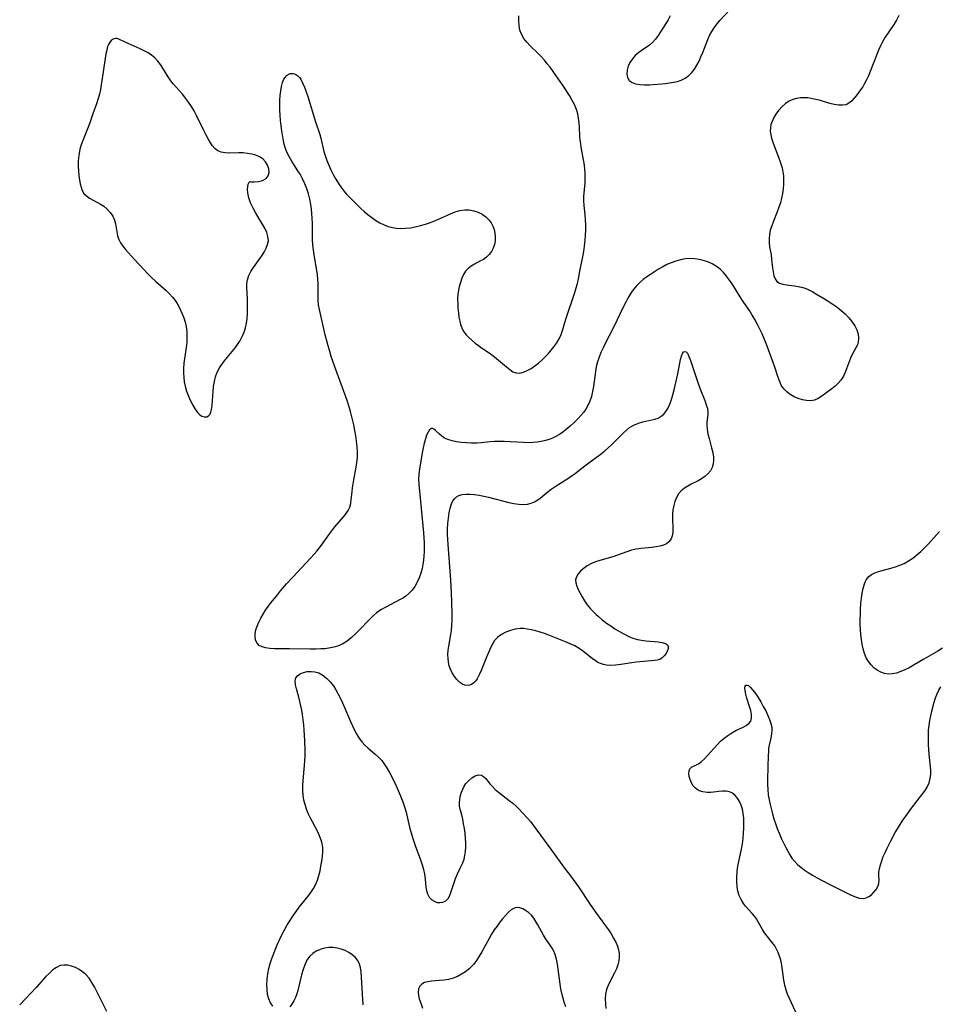
# Model space of a CAD drawing. Extents: x 1581100 to 1589302, y 2863029 to 2871231.
# Drawn here: x 1581780 to 1582103, y 2865314 to 2865660 of the extents above; entities that cross this region are included whole.
import ezdxf

# ---------------------------------------------------------------- set-up
doc = ezdxf.new("R2010")
doc.units = 0

msp = doc.modelspace()

# ---------------------------------------------------------------- linework, layer by layer
at = {"layer": 'WIL_058_Contours', "color": 0}
for points in [[(1582089.08, 2865661.19, 160), (1582088.23, 2865659.61, 160), (1582087.3, 2865658.07, 160), (1582084.34, 2865653.54, 160), (1582083.4, 2865651.99, 160), (1582082.64, 2865650.54, 160), (1582081.95, 2865649.06, 160), (1582081.31, 2865647.54, 160), (1582079, 2865641.5, 160), (1582078.41, 2865640.05, 160), (1582077.77, 2865638.65, 160), (1582077.07, 2865637.31, 160), (1582076.39, 2865636.2, 160), (1582075.67, 2865635.14, 160), (1582074.12, 2865633.03, 160), (1582073.31, 2865632.02, 160), (1582072.46, 2865631.12, 160), (1582071.55, 2865630.39, 160), (1582070.56, 2865629.89, 160), (1582069.29, 2865629.66, 160), (1582067.89, 2865629.71, 160), (1582066.4, 2865629.97, 160), (1582064.84, 2865630.36, 160), (1582061.59, 2865631.31, 160), (1582059.92, 2865631.76, 160), (1582058.24, 2865632.11, 160), (1582057.13, 2865632.27, 160), (1582056.02, 2865632.34, 160), (1582054.6, 2865632.29, 160), (1582053.22, 2865632.08, 160), (1582051.89, 2865631.71, 160), (1582050.64, 2865631.17, 160), (1582049.26, 2865630.27, 160), (1582048.01, 2865629.16, 160), (1582046.89, 2865627.9, 160), (1582045.91, 2865626.54, 160), (1582045.07, 2865625.1, 160), (1582044.57, 2865624, 160), (1582044.2, 2865622.88, 160), (1582043.99, 2865621.73, 160), (1582043.97, 2865620.53, 160), (1582044.11, 2865619.32, 160), (1582044.39, 2865618.09, 160), (1582044.92, 2865616.42, 160), (1582046.9, 2865611.45, 160), (1582047.48, 2865609.85, 160), (1582047.83, 2865608.79, 160), (1582048.12, 2865607.71, 160), (1582048.4, 2865606.31, 160), (1582048.57, 2865604.89, 160), (1582048.64, 2865603.45, 160), (1582048.62, 2865602.01, 160), (1582048.49, 2865600.36, 160), (1582048.25, 2865598.72, 160), (1582047.92, 2865597.09, 160), (1582047.51, 2865595.47, 160), (1582047.01, 2865593.89, 160), (1582046.38, 2865592.24, 160), (1582045.05, 2865589.01, 160), (1582044.45, 2865587.4, 160), (1582043.97, 2865585.8, 160), (1582043.69, 2865584.34, 160), (1582043.55, 2865582.88, 160), (1582043.57, 2865581.44, 160), (1582043.73, 2865580.02, 160), (1582044.23, 2865577.19, 160), (1582044.43, 2865575.64, 160), (1582044.73, 2865572.58, 160), (1582044.92, 2865571.15, 160), (1582045.2, 2865569.84, 160), (1582045.63, 2865568.7, 160), (1582046.3, 2865567.8, 160), (1582047.21, 2865567.21, 160), (1582048.34, 2865566.83, 160), (1582049.64, 2865566.58, 160), (1582052.51, 2865566.22, 160), (1582053.73, 2865566.03, 160), (1582054.95, 2865565.78, 160), (1582056.16, 2865565.42, 160), (1582057.51, 2865564.86, 160), (1582058.85, 2865564.17, 160), (1582060.17, 2865563.4, 160), (1582062.96, 2865561.7, 160), (1582065.88, 2865559.85, 160), (1582067.29, 2865558.86, 160), (1582068.79, 2865557.67, 160), (1582070.19, 2865556.41, 160), (1582071.48, 2865555.09, 160), (1582072.63, 2865553.7, 160), (1582073.59, 2865552.26, 160), (1582074.3, 2865550.81, 160), (1582074.76, 2865549.35, 160), (1582074.96, 2865547.91, 160), (1582074.86, 2865546.55, 160), (1582074.52, 2865545.5, 160), (1582074.01, 2865544.49, 160), (1582072.83, 2865542.39, 160), (1582072.17, 2865540.93, 160), (1582070.35, 2865536.14, 160), (1582069.63, 2865534.59, 160), (1582068.74, 2865533.17, 160), (1582067.79, 2865532.07, 160), (1582066.72, 2865531.08, 160), (1582065.58, 2865530.16, 160), (1582062.01, 2865527.51, 160), (1582060.77, 2865526.69, 160), (1582059.46, 2865526.12, 160), (1582058.12, 2865525.9, 160), (1582056.69, 2865525.96, 160), (1582055.23, 2865526.24, 160), (1582053.76, 2865526.7, 160), (1582052.32, 2865527.32, 160), (1582050.97, 2865528.1, 160), (1582049.73, 2865529.03, 160), (1582048.67, 2865530.14, 160), (1582047.82, 2865531.45, 160), (1582047.14, 2865532.92, 160), (1582046.57, 2865534.49, 160), (1582045.55, 2865537.74, 160), (1582045, 2865539.35, 160), (1582042.49, 2865545.97, 160), (1582041.06, 2865549.39, 160), (1582040.29, 2865551.08, 160), (1582039.47, 2865552.74, 160), (1582038.57, 2865554.41, 160), (1582037.61, 2865556.02, 160), (1582036.61, 2865557.57, 160), (1582034.62, 2865560.4, 160), (1582033.92, 2865561.49, 160), (1582031.5, 2865565.49, 160), (1582030.59, 2865566.92, 160), (1582029.64, 2865568.32, 160), (1582028.64, 2865569.67, 160), (1582027.56, 2865570.93, 160), (1582026.38, 2865572.07, 160), (1582025.03, 2865573.09, 160), (1582023.57, 2865573.95, 160), (1582022.03, 2865574.67, 160), (1582020.42, 2865575.22, 160), (1582018.97, 2865575.58, 160), (1582017.48, 2865575.79, 160), (1582015.98, 2865575.87, 160), (1582014.23, 2865575.75, 160), (1582012.49, 2865575.45, 160), (1582010.77, 2865574.98, 160), (1582009.22, 2865574.4, 160), (1582007.7, 2865573.71, 160), (1582006.2, 2865572.94, 160), (1582004.73, 2865572.11, 160), (1582003.29, 2865571.22, 160), (1582001.88, 2865570.3, 160), (1582000.6, 2865569.41, 160), (1581999.37, 2865568.47, 160), (1581998.2, 2865567.48, 160), (1581997.11, 2865566.42, 160), (1581996.26, 2865565.44, 160), (1581995.47, 2865564.4, 160), (1581994.75, 2865563.31, 160), (1581993.97, 2865561.97, 160), (1581993.24, 2865560.59, 160), (1581992.36, 2865558.84, 160), (1581988.91, 2865551.69, 160), (1581985.91, 2865545.84, 160), (1581985.24, 2865544.48, 160), (1581984.51, 2865542.86, 160), (1581983.86, 2865541.22, 160), (1581983.3, 2865539.57, 160), (1581982.88, 2865537.89, 160), (1581982.6, 2865536.17, 160), (1581982.18, 2865532.67, 160), (1581981.91, 2865530.91, 160), (1581981.58, 2865529.17, 160), (1581981.17, 2865527.47, 160), (1581980.63, 2865525.82, 160), (1581979.94, 2865524.24, 160), (1581979.21, 2865523, 160), (1581978.37, 2865521.82, 160), (1581977.44, 2865520.7, 160), (1581976.43, 2865519.61, 160), (1581975.1, 2865518.31, 160), (1581973.7, 2865517.05, 160), (1581972.28, 2865515.85, 160), (1581971.11, 2865514.92, 160), (1581969.91, 2865514.07, 160), (1581968.66, 2865513.32, 160), (1581967.54, 2865512.8, 160), (1581966.39, 2865512.36, 160), (1581965, 2865511.93, 160), (1581963.58, 2865511.58, 160), (1581962.13, 2865511.34, 160), (1581960.56, 2865511.21, 160), (1581958.96, 2865511.18, 160), (1581957.36, 2865511.22, 160), (1581950.59, 2865511.63, 160), (1581948.88, 2865511.67, 160), (1581947.19, 2865511.62, 160), (1581945.62, 2865511.49, 160), (1581942.51, 2865511.15, 160), (1581940.96, 2865511.02, 160), (1581939.11, 2865511, 160), (1581937.27, 2865511.09, 160), (1581935.46, 2865511.28, 160), (1581933.81, 2865511.54, 160), (1581932.24, 2865511.89, 160), (1581930.78, 2865512.34, 160), (1581929.64, 2865512.84, 160), (1581928.66, 2865513.43, 160), (1581927.81, 2865514.14, 160), (1581926.47, 2865515.52, 160), (1581925.87, 2865516, 160), (1581925.42, 2865516.19, 160), (1581924.98, 2865516.18, 160), (1581924.35, 2865515.73, 160), (1581923.81, 2865514.91, 160), (1581923.33, 2865513.81, 160), (1581922.88, 2865512.5, 160), (1581922.47, 2865511.05, 160), (1581922.06, 2865509.36, 160), (1581921.73, 2865507.61, 160), (1581920.84, 2865501.87, 160), (1581920.61, 2865500.11, 160), (1581920.49, 2865498.35, 160), (1581920.55, 2865496.66, 160), (1581922.25, 2865479.54, 160), (1581922.39, 2865477.8, 160), (1581922.48, 2865476.07, 160), (1581922.51, 2865474.35, 160), (1581922.47, 2865472.92, 160), (1581922.38, 2865471.49, 160), (1581922.24, 2865469.97, 160), (1581922.04, 2865468.47, 160), (1581921.76, 2865466.99, 160), (1581921.3, 2865465.32, 160), (1581920.71, 2865463.7, 160), (1581919.99, 2865462.16, 160), (1581919.14, 2865460.71, 160), (1581918.22, 2865459.46, 160), (1581917.19, 2865458.34, 160), (1581916.04, 2865457.35, 160), (1581915.17, 2865456.76, 160), (1581914.26, 2865456.22, 160), (1581908.73, 2865453.33, 160), (1581907.43, 2865452.57, 160), (1581906.56, 2865452, 160), (1581905.73, 2865451.39, 160), (1581904.72, 2865450.52, 160), (1581903.42, 2865449.27, 160), (1581899.56, 2865445.23, 160), (1581898.24, 2865443.91, 160), (1581896.88, 2865442.66, 160), (1581895.44, 2865441.52, 160), (1581893.92, 2865440.57, 160), (1581892.35, 2865439.87, 160), (1581890.7, 2865439.36, 160), (1581888.97, 2865439.01, 160), (1581887.61, 2865438.85, 160), (1581886.22, 2865438.76, 160), (1581884.41, 2865438.7, 160), (1581882.57, 2865438.7, 160), (1581875.17, 2865438.81, 160), (1581869.87, 2865438.78, 160), (1581868.24, 2865438.87, 160), (1581866.74, 2865439.1, 160), (1581865.58, 2865439.47, 160), (1581864.59, 2865440.02, 160), (1581863.82, 2865440.75, 160), (1581863.28, 2865441.84, 160), (1581863.09, 2865443.11, 160), (1581863.17, 2865444.24, 160), (1581863.42, 2865445.43, 160), (1581863.86, 2865446.77, 160), (1581864.43, 2865448.15, 160), (1581865.11, 2865449.54, 160), (1581865.9, 2865450.93, 160), (1581866.79, 2865452.34, 160), (1581867.75, 2865453.73, 160), (1581868.77, 2865455.1, 160), (1581870.92, 2865457.81, 160), (1581872.03, 2865459.14, 160), (1581874.17, 2865461.6, 160), (1581876.36, 2865464, 160), (1581882.6, 2865470.6, 160), (1581883.89, 2865472.04, 160), (1581884.77, 2865473.08, 160), (1581885.61, 2865474.13, 160), (1581886.41, 2865475.2, 160), (1581888.94, 2865478.88, 160), (1581890.01, 2865480.3, 160), (1581891.12, 2865481.67, 160), (1581894.27, 2865485.32, 160), (1581895.11, 2865486.37, 160), (1581895.82, 2865487.44, 160), (1581896.35, 2865488.54, 160), (1581896.69, 2865489.83, 160), (1581896.86, 2865491.2, 160), (1581897.13, 2865493.98, 160), (1581897.32, 2865495.35, 160), (1581897.81, 2865498.21, 160), (1581898.61, 2865502.55, 160), (1581898.86, 2865504.27, 160), (1581899.01, 2865506.01, 160), (1581899.03, 2865507.9, 160), (1581898.92, 2865509.8, 160), (1581898.72, 2865511.7, 160), (1581898.45, 2865513.61, 160), (1581898.12, 2865515.52, 160), (1581897.74, 2865517.43, 160), (1581897.32, 2865519.33, 160), (1581896.63, 2865522.1, 160), (1581896.02, 2865524.18, 160), (1581895.42, 2865526.01, 160), (1581891.07, 2865537.81, 160), (1581889.85, 2865541.41, 160), (1581889.29, 2865543.22, 160), (1581888.51, 2865546.01, 160), (1581887.72, 2865549.12, 160), (1581885.67, 2865557.91, 160), (1581885.39, 2865559.57, 160), (1581885.28, 2865561.03, 160), (1581885.26, 2865562.51, 160), (1581885.3, 2865565.52, 160), (1581885.26, 2865567.04, 160), (1581885.15, 2865568.57, 160), (1581885, 2865570.11, 160), (1581884.79, 2865571.65, 160), (1581883.85, 2865577.2, 160), (1581883.61, 2865578.94, 160), (1581883.43, 2865580.69, 160), (1581883.3, 2865582.45, 160), (1581883.24, 2865584.35, 160), (1581883.21, 2865588.18, 160), (1581883.16, 2865590.09, 160), (1581883.07, 2865591.67, 160), (1581882.91, 2865593.24, 160), (1581882.68, 2865594.8, 160), (1581882.31, 2865596.68, 160), (1581881.82, 2865598.53, 160), (1581881.24, 2865600.35, 160), (1581880.56, 2865602.13, 160), (1581879.77, 2865603.85, 160), (1581878.88, 2865605.47, 160), (1581877.93, 2865607.04, 160), (1581875.97, 2865610.11, 160), (1581875.07, 2865611.65, 160), (1581874.27, 2865613.21, 160), (1581873.65, 2865614.81, 160), (1581873.33, 2865615.98, 160), (1581873.08, 2865617.17, 160), (1581872.48, 2865620.68, 160), (1581872.22, 2865622.5, 160), (1581872.01, 2865624.35, 160), (1581871.86, 2865626.21, 160), (1581871.79, 2865627.97, 160), (1581871.78, 2865629.73, 160), (1581871.83, 2865631.46, 160), (1581871.94, 2865633.14, 160), (1581872.12, 2865634.77, 160), (1581872.38, 2865636.29, 160), (1581872.74, 2865637.68, 160), (1581873.22, 2865638.88, 160), (1581873.51, 2865639.37, 160), (1581874.36, 2865640.26, 160), (1581875.37, 2865640.79, 160), (1581876.45, 2865640.89, 160), (1581876.95, 2865640.77, 160), (1581877.46, 2865640.54, 160), (1581878.1, 2865640.07, 160), (1581878.69, 2865639.44, 160), (1581879.13, 2865638.79, 160), (1581879.81, 2865637.51, 160), (1581880.44, 2865636.05, 160), (1581881.03, 2865634.45, 160), (1581881.6, 2865632.76, 160), (1581884.33, 2865623.86, 160), (1581885.78, 2865619.39, 160), (1581886.15, 2865618.11, 160), (1581887.25, 2865613.49, 160), (1581887.67, 2865612.01, 160), (1581888.26, 2865610.31, 160), (1581888.95, 2865608.63, 160), (1581889.73, 2865606.98, 160), (1581890.57, 2865605.36, 160), (1581891.47, 2865603.77, 160), (1581892.43, 2865602.22, 160), (1581893.45, 2865600.72, 160), (1581894.54, 2865599.29, 160), (1581895.25, 2865598.44, 160), (1581896.38, 2865597.24, 160), (1581898.81, 2865594.84, 160), (1581900.09, 2865593.6, 160), (1581901.4, 2865592.39, 160), (1581902.72, 2865591.27, 160), (1581904.08, 2865590.22, 160), (1581905.48, 2865589.25, 160), (1581906.94, 2865588.39, 160), (1581908.45, 2865587.67, 160), (1581909.86, 2865587.16, 160), (1581911.31, 2865586.79, 160), (1581912.79, 2865586.55, 160), (1581914.3, 2865586.44, 160), (1581915.96, 2865586.49, 160), (1581917.63, 2865586.68, 160), (1581919.3, 2865586.98, 160), (1581921.12, 2865587.42, 160), (1581922.93, 2865587.94, 160), (1581924.71, 2865588.55, 160), (1581926.47, 2865589.23, 160), (1581931.65, 2865591.55, 160), (1581933.34, 2865592.22, 160), (1581935.02, 2865592.72, 160), (1581936.69, 2865592.99, 160), (1581938.3, 2865592.94, 160), (1581939.89, 2865592.63, 160), (1581941.42, 2865592.11, 160), (1581942.86, 2865591.39, 160), (1581944.16, 2865590.48, 160), (1581945.29, 2865589.39, 160), (1581946.01, 2865588.38, 160), (1581946.58, 2865587.28, 160), (1581947.01, 2865586.11, 160), (1581947.31, 2865584.78, 160), (1581947.44, 2865583.43, 160), (1581947.39, 2865582.09, 160), (1581947.14, 2865580.77, 160), (1581946.7, 2865579.52, 160), (1581946.04, 2865578.33, 160), (1581945.23, 2865577.25, 160), (1581944.29, 2865576.31, 160), (1581943.26, 2865575.54, 160), (1581942.29, 2865575, 160), (1581940.1, 2865573.89, 160), (1581938.94, 2865573.18, 160), (1581937.88, 2865572.36, 160), (1581936.97, 2865571.4, 160), (1581936.25, 2865570.25, 160), (1581935.69, 2865568.97, 160), (1581935.2, 2865567.49, 160), (1581934.78, 2865565.95, 160), (1581934.46, 2865564.64, 160), (1581934.25, 2865563.31, 160), (1581934.17, 2865561.64, 160), (1581934.23, 2865559.92, 160), (1581934.33, 2865558.38, 160), (1581934.48, 2865556.84, 160), (1581934.68, 2865555.32, 160), (1581934.95, 2865553.84, 160), (1581935.26, 2865552.64, 160), (1581935.66, 2865551.5, 160), (1581936.19, 2865550.45, 160), (1581937.09, 2865549.23, 160), (1581938.17, 2865548.12, 160), (1581940.4, 2865546.16, 160), (1581941.48, 2865545.28, 160), (1581942.6, 2865544.45, 160), (1581945.3, 2865542.7, 160), (1581946.58, 2865541.77, 160), (1581947.83, 2865540.79, 160), (1581951.33, 2865537.79, 160), (1581952.48, 2865536.85, 160), (1581953.62, 2865536.11, 160), (1581954.8, 2865535.68, 160), (1581956.03, 2865535.64, 160), (1581957.32, 2865535.94, 160), (1581958.65, 2865536.49, 160), (1581960, 2865537.25, 160), (1581961.34, 2865538.17, 160), (1581962.54, 2865539.12, 160), (1581963.72, 2865540.17, 160), (1581964.87, 2865541.28, 160), (1581965.97, 2865542.44, 160), (1581967.03, 2865543.65, 160), (1581968.01, 2865544.89, 160), (1581968.99, 2865546.27, 160), (1581969.84, 2865547.69, 160), (1581970.53, 2865549.15, 160), (1581971.01, 2865550.54, 160), (1581971.84, 2865553.4, 160), (1581972.3, 2865554.87, 160), (1581975.38, 2865563.97, 160), (1581975.85, 2865565.53, 160), (1581976.26, 2865567.1, 160), (1581976.61, 2865568.72, 160), (1581977.23, 2865571.98, 160), (1581978.15, 2865576.47, 160), (1581978.49, 2865578.35, 160), (1581978.77, 2865580.24, 160), (1581978.99, 2865582.14, 160), (1581979.14, 2865584.04, 160), (1581979.19, 2865585.87, 160), (1581979.18, 2865587.69, 160), (1581979.1, 2865589.49, 160), (1581978.97, 2865591.27, 160), (1581978.66, 2865594.44, 160), (1581978.54, 2865596.11, 160), (1581978.55, 2865597.63, 160), (1581978.93, 2865602.43, 160), (1581979.01, 2865604.16, 160), (1581978.99, 2865605.89, 160), (1581978.89, 2865607.26, 160), (1581978.71, 2865608.62, 160), (1581977.63, 2865614.93, 160), (1581977.42, 2865616.18, 160), (1581977.26, 2865617.44, 160), (1581977.16, 2865618.89, 160), (1581977, 2865621.95, 160), (1581976.87, 2865623.55, 160), (1581976.66, 2865625.15, 160), (1581976.36, 2865626.72, 160), (1581975.91, 2865628.25, 160), (1581975.21, 2865629.94, 160), (1581974.34, 2865631.59, 160), (1581973.48, 2865633.06, 160), (1581972.57, 2865634.53, 160), (1581971.62, 2865635.99, 160), (1581969.63, 2865638.88, 160), (1581966.64, 2865643.02, 160), (1581965.68, 2865644.27, 160), (1581964.69, 2865645.48, 160), (1581963.67, 2865646.65, 160), (1581962.36, 2865647.99, 160), (1581959.72, 2865650.54, 160), (1581958.5, 2865651.82, 160), (1581957.43, 2865653.16, 160), (1581956.59, 2865654.6, 160), (1581956.07, 2865656.1, 160), (1581955.77, 2865657.7, 160), (1581955.64, 2865659.37, 160), (1581955.66, 2865661.1, 160)], [(1582008.82, 2865661.1, 160), (1582008.09, 2865659.65, 160), (1582004.63, 2865654.14, 160), (1582003.71, 2865652.84, 160), (1582002.67, 2865651.67, 160), (1582001.53, 2865650.74, 160), (1581999.01, 2865649.07, 160), (1581997.76, 2865648.19, 160), (1581996.58, 2865647.13, 160), (1581995.54, 2865645.96, 160), (1581994.68, 2865644.69, 160), (1581994.04, 2865643.37, 160), (1581993.68, 2865641.98, 160), (1581993.62, 2865640.63, 160), (1581993.87, 2865639.41, 160), (1581994.48, 2865638.41, 160), (1581995.44, 2865637.71, 160), (1581996.7, 2865637.25, 160), (1581998.17, 2865636.98, 160), (1581999.79, 2865636.85, 160), (1582001.51, 2865636.85, 160), (1582002.9, 2865636.92, 160), (1582004.32, 2865637.04, 160), (1582007.16, 2865637.34, 160), (1582008.59, 2865637.52, 160), (1582009.99, 2865637.75, 160), (1582011.34, 2865638.05, 160), (1582012.62, 2865638.47, 160), (1582014.05, 2865639.19, 160), (1582015.35, 2865640.14, 160), (1582016.41, 2865641.17, 160), (1582017.34, 2865642.35, 160), (1582018.19, 2865643.71, 160), (1582018.94, 2865645.15, 160), (1582019.62, 2865646.67, 160), (1582020.25, 2865648.22, 160), (1582022, 2865652.75, 160), (1582022.66, 2865654.19, 160), (1582023.43, 2865655.58, 160), (1582024.29, 2865656.92, 160), (1582025.24, 2865658.19, 160), (1582026.27, 2865659.41, 160), (1582029.67, 2865663.05, 160)], [(1581861.36, 2865602.88, 160), (1581861.85, 2865602.77, 160), (1581862.92, 2865602.77, 160), (1581864.31, 2865602.93, 160), (1581865.76, 2865603.32, 160), (1581866.98, 2865604.02, 160), (1581867.69, 2865604.93, 160), (1581868, 2865606.07, 160), (1581867.92, 2865607.34, 160), (1581867.49, 2865608.63, 160), (1581866.76, 2865609.82, 160), (1581865.77, 2865610.82, 160), (1581864.6, 2865611.61, 160), (1581863.32, 2865612.17, 160), (1581861.92, 2865612.55, 160), (1581860.45, 2865612.79, 160), (1581858.94, 2865612.93, 160), (1581857.43, 2865612.97, 160), (1581854.18, 2865612.92, 160), (1581852.66, 2865612.97, 160), (1581851.25, 2865613.19, 160), (1581850.01, 2865613.68, 160), (1581849.04, 2865614.42, 160), (1581848.2, 2865615.39, 160), (1581847.41, 2865616.54, 160), (1581846.58, 2865617.94, 160), (1581845.77, 2865619.45, 160), (1581844.97, 2865621.03, 160), (1581842.53, 2865626.09, 160), (1581841.67, 2865627.68, 160), (1581840.75, 2865629.23, 160), (1581839.77, 2865630.73, 160), (1581838.73, 2865632.18, 160), (1581837.69, 2865633.49, 160), (1581836.62, 2865634.75, 160), (1581834.51, 2865637.07, 160), (1581833.55, 2865638.21, 160), (1581832.55, 2865639.64, 160), (1581830.71, 2865642.66, 160), (1581829.86, 2865643.96, 160), (1581828.93, 2865645.19, 160), (1581827.89, 2865646.32, 160), (1581826.79, 2865647.25, 160), (1581825.59, 2865648.07, 160), (1581824.21, 2865648.85, 160), (1581822.79, 2865649.55, 160), (1581818.6, 2865651.37, 160), (1581815.55, 2865652.83, 160), (1581814.75, 2865653.09, 160), (1581814.08, 2865653.14, 160), (1581813.29, 2865652.91, 160), (1581812.57, 2865652.38, 160), (1581811.96, 2865651.6, 160), (1581811.63, 2865650.98, 160), (1581811.35, 2865650.27, 160), (1581811.02, 2865649.05, 160), (1581810.76, 2865647.7, 160), (1581810.51, 2865646.21, 160), (1581809.82, 2865641.39, 160), (1581809.09, 2865636.87, 160), (1581808.79, 2865635.24, 160), (1581808.44, 2865633.62, 160), (1581808.02, 2865632.03, 160), (1581807.45, 2865630.22, 160), (1581806.18, 2865626.66, 160), (1581805.1, 2865623.5, 160), (1581804.52, 2865621.95, 160), (1581802.67, 2865617.33, 160), (1581802.11, 2865615.79, 160), (1581801.64, 2865614.22, 160), (1581801.31, 2865612.8, 160), (1581801.08, 2865611.37, 160), (1581800.96, 2865609.94, 160), (1581800.96, 2865608.26, 160), (1581801.07, 2865606.6, 160), (1581801.26, 2865604.97, 160), (1581801.5, 2865603.41, 160), (1581801.74, 2865602.1, 160), (1581802.05, 2865600.87, 160), (1581802.46, 2865599.74, 160), (1581803.05, 2865598.75, 160), (1581803.94, 2865597.84, 160), (1581805.02, 2865597.07, 160), (1581806.23, 2865596.37, 160), (1581808.79, 2865595, 160), (1581810.01, 2865594.2, 160), (1581811.21, 2865593.19, 160), (1581812.26, 2865592.03, 160), (1581813.12, 2865590.75, 160), (1581813.75, 2865589.38, 160), (1581814.12, 2865588.01, 160), (1581814.57, 2865585.23, 160), (1581814.84, 2865583.89, 160), (1581815.26, 2865582.59, 160), (1581815.88, 2865581.36, 160), (1581816.69, 2865580.18, 160), (1581817.62, 2865579.02, 160), (1581818.65, 2865577.88, 160), (1581820.83, 2865575.56, 160), (1581824.2, 2865571.87, 160), (1581825.48, 2865570.52, 160), (1581826.78, 2865569.2, 160), (1581828.12, 2865567.91, 160), (1581831.85, 2865564.59, 160), (1581833.02, 2865563.49, 160), (1581834.11, 2865562.34, 160), (1581835.07, 2865561.14, 160), (1581835.74, 2865560.1, 160), (1581836.31, 2865559.03, 160), (1581837.48, 2865556.45, 160), (1581838.06, 2865555, 160), (1581838.56, 2865553.51, 160), (1581838.94, 2865551.98, 160), (1581839.15, 2865550.19, 160), (1581839.19, 2865548.35, 160), (1581839.1, 2865546.47, 160), (1581838.91, 2865544.57, 160), (1581838.12, 2865539.07, 160), (1581837.96, 2865537.27, 160), (1581837.95, 2865535.69, 160), (1581838.05, 2865534.11, 160), (1581838.25, 2865532.54, 160), (1581838.57, 2865531, 160), (1581839.07, 2865529.23, 160), (1581839.7, 2865527.52, 160), (1581840.42, 2865525.89, 160), (1581841.2, 2865524.37, 160), (1581842.05, 2865522.99, 160), (1581842.94, 2865521.81, 160), (1581843.65, 2865521.08, 160), (1581844.39, 2865520.56, 160), (1581845.28, 2865520.26, 160), (1581846.12, 2865520.29, 160), (1581846.76, 2865520.58, 160), (1581847.25, 2865521.09, 160), (1581847.6, 2865521.86, 160), (1581847.82, 2865522.83, 160), (1581847.99, 2865524.22, 160), (1581848.38, 2865529.17, 160), (1581848.56, 2865530.92, 160), (1581848.84, 2865532.66, 160), (1581849.24, 2865534.36, 160), (1581849.83, 2865535.99, 160), (1581850.65, 2865537.52, 160), (1581851.64, 2865538.97, 160), (1581852.74, 2865540.38, 160), (1581855.07, 2865543.16, 160), (1581856.2, 2865544.59, 160), (1581856.99, 2865545.7, 160), (1581857.72, 2865546.85, 160), (1581858.37, 2865548.04, 160), (1581858.84, 2865549.01, 160), (1581859.23, 2865550, 160), (1581859.72, 2865551.58, 160), (1581860.07, 2865553.2, 160), (1581860.3, 2865554.86, 160), (1581860.43, 2865556.5, 160), (1581860.49, 2865558.16, 160), (1581860.49, 2865559.8, 160), (1581860.44, 2865561.43, 160), (1581860.22, 2865565.81, 160), (1581860.26, 2865567.15, 160), (1581860.45, 2865568.43, 160), (1581860.94, 2865569.91, 160), (1581861.66, 2865571.34, 160), (1581862.54, 2865572.73, 160), (1581865.48, 2865576.83, 160), (1581866.31, 2865578.13, 160), (1581867.01, 2865579.45, 160), (1581867.52, 2865580.78, 160), (1581867.76, 2865582.11, 160), (1581867.64, 2865583.59, 160), (1581867.19, 2865585.06, 160), (1581866.49, 2865586.54, 160), (1581863.41, 2865591.77, 160), (1581862.41, 2865593.6, 160), (1581861.55, 2865595.43, 160), (1581860.9, 2865597.21, 160), (1581860.54, 2865598.88, 160), (1581860.46, 2865600.07, 160), (1581860.54, 2865601.1, 160), (1581860.72, 2865601.93, 160), (1581861.03, 2865602.63, 160), (1581861.36, 2865602.88, 160)], [(1582014.8, 2865542.8, 158), (1582014.91, 2865542.64, 158), (1582015.16, 2865542.1, 158), (1582015.93, 2865540.1, 158), (1582018.7, 2865531.95, 158), (1582019.48, 2865529.79, 158), (1582020.98, 2865525.99, 158), (1582021.51, 2865524.52, 158), (1582021.89, 2865523.19, 158), (1582022.04, 2865521.94, 158), (1582022, 2865521.08, 158), (1582021.75, 2865519.32, 158), (1582021.67, 2865518.26, 158), (1582021.67, 2865517.12, 158), (1582021.77, 2865515.93, 158), (1582022.06, 2865514.33, 158), (1582022.46, 2865512.7, 158), (1582023.36, 2865509.39, 158), (1582023.74, 2865507.75, 158), (1582023.98, 2865506.13, 158), (1582024.02, 2865504.94, 158), (1582023.92, 2865503.8, 158), (1582023.57, 2865502.54, 158), (1582022.93, 2865501.36, 158), (1582022.07, 2865500.29, 158), (1582021.02, 2865499.33, 158), (1582019.84, 2865498.48, 158), (1582018.65, 2865497.81, 158), (1582016.17, 2865496.59, 158), (1582014.96, 2865495.96, 158), (1582013.83, 2865495.26, 158), (1582012.68, 2865494.3, 158), (1582011.78, 2865493.2, 158), (1582011.07, 2865491.94, 158), (1582010.51, 2865490.56, 158), (1582010.08, 2865489.1, 158), (1582009.8, 2865487.59, 158), (1582009.65, 2865486.06, 158), (1582009.62, 2865484.76, 158), (1582009.75, 2865480.88, 158), (1582009.72, 2865479.62, 158), (1582009.54, 2865478.46, 158), (1582009.18, 2865477.42, 158), (1582008.39, 2865476.38, 158), (1582007.5, 2865475.73, 158), (1582006.43, 2865475.23, 158), (1582005.22, 2865474.87, 158), (1582003.91, 2865474.61, 158), (1582002.22, 2865474.41, 158), (1581998.66, 2865474.09, 158), (1581996.86, 2865473.81, 158), (1581995.23, 2865473.4, 158), (1581993.6, 2865472.87, 158), (1581990.35, 2865471.7, 158), (1581988.71, 2865471.14, 158), (1581984.09, 2865469.82, 158), (1581982.59, 2865469.33, 158), (1581981.16, 2865468.75, 158), (1581979.66, 2865467.92, 158), (1581978.32, 2865466.95, 158), (1581977.33, 2865466.05, 158), (1581976.51, 2865465.09, 158), (1581975.93, 2865464.09, 158), (1581975.64, 2865463.05, 158), (1581975.7, 2865461.96, 158), (1581976.03, 2865460.82, 158), (1581976.56, 2865459.64, 158), (1581977.19, 2865458.41, 158), (1581977.91, 2865457.07, 158), (1581978.71, 2865455.72, 158), (1581979.71, 2865454.29, 158), (1581980.83, 2865452.9, 158), (1581982.08, 2865451.57, 158), (1581982.79, 2865450.89, 158), (1581983.54, 2865450.23, 158), (1581984.98, 2865449.03, 158), (1581986.48, 2865447.87, 158), (1581987.95, 2865446.83, 158), (1581989.45, 2865445.83, 158), (1581990.99, 2865444.9, 158), (1581992.54, 2865444.04, 158), (1581994.12, 2865443.27, 158), (1581995.72, 2865442.61, 158), (1581997.35, 2865442.11, 158), (1581998.79, 2865441.8, 158), (1582000.24, 2865441.6, 158), (1582004.62, 2865441.24, 158), (1582006.03, 2865441.05, 158), (1582007.16, 2865440.73, 158), (1582007.9, 2865440.21, 158), (1582008.15, 2865439.58, 158), (1582008.1, 2865438.81, 158), (1582007.82, 2865437.97, 158), (1582007.36, 2865437.11, 158), (1582006.76, 2865436.32, 158), (1582006.04, 2865435.63, 158), (1582005.17, 2865435.1, 158), (1582004.3, 2865434.83, 158), (1582003.34, 2865434.67, 158), (1581998.27, 2865434.29, 158), (1581996.85, 2865434.13, 158), (1581991.45, 2865433.27, 158), (1581989.68, 2865433.06, 158), (1581988.02, 2865432.99, 158), (1581986.41, 2865433.1, 158), (1581985.37, 2865433.3, 158), (1581984.38, 2865433.61, 158), (1581983.45, 2865434.05, 158), (1581982.55, 2865434.59, 158), (1581981.42, 2865435.41, 158), (1581978.04, 2865438.13, 158), (1581976.84, 2865438.97, 158), (1581975.33, 2865439.83, 158), (1581973.73, 2865440.6, 158), (1581972.06, 2865441.31, 158), (1581969.18, 2865442.49, 158), (1581966.24, 2865443.62, 158), (1581964.72, 2865444.17, 158), (1581963.19, 2865444.68, 158), (1581961.66, 2865445.13, 158), (1581960.13, 2865445.5, 158), (1581958.61, 2865445.77, 158), (1581957.38, 2865445.89, 158), (1581956.16, 2865445.9, 158), (1581954.42, 2865445.7, 158), (1581952.73, 2865445.28, 158), (1581951.13, 2865444.66, 158), (1581949.64, 2865443.86, 158), (1581948.31, 2865442.89, 158), (1581947.19, 2865441.71, 158), (1581946.54, 2865440.73, 158), (1581945.98, 2865439.67, 158), (1581945.48, 2865438.53, 158), (1581944.39, 2865435.9, 158), (1581942.5, 2865431.19, 158), (1581941.81, 2865429.64, 158), (1581941.09, 2865428.28, 158), (1581940.62, 2865427.57, 158), (1581939.91, 2865426.82, 158), (1581939.09, 2865426.28, 158), (1581938.34, 2865426.03, 158), (1581937.54, 2865425.97, 158), (1581936.72, 2865426.1, 158), (1581935.92, 2865426.42, 158), (1581934.9, 2865427.14, 158), (1581933.97, 2865428.05, 158), (1581933.11, 2865429.13, 158), (1581932.33, 2865430.36, 158), (1581931.69, 2865431.69, 158), (1581931.28, 2865432.88, 158), (1581930.99, 2865434.12, 158), (1581930.83, 2865435.4, 158), (1581930.82, 2865436.83, 158), (1581930.92, 2865438.29, 158), (1581931.12, 2865439.75, 158), (1581931.86, 2865443.88, 158), (1581932.05, 2865445.22, 158), (1581932.2, 2865447.02, 158), (1581932.26, 2865448.85, 158), (1581932.27, 2865450.69, 158), (1581932.21, 2865455.36, 158), (1581932.09, 2865458.52, 158), (1581931.81, 2865462.94, 158), (1581930.85, 2865475.5, 158), (1581930.74, 2865477.21, 158), (1581930.68, 2865478.91, 158), (1581930.69, 2865480.88, 158), (1581930.78, 2865482.82, 158), (1581930.95, 2865484.71, 158), (1581931.2, 2865486.52, 158), (1581931.57, 2865488.22, 158), (1581932.07, 2865489.77, 158), (1581932.55, 2865490.77, 158), (1581933.17, 2865491.62, 158), (1581933.83, 2865492.19, 158), (1581934.6, 2865492.63, 158), (1581935.83, 2865493.01, 158), (1581937.2, 2865493.16, 158), (1581938.65, 2865493.15, 158), (1581940.17, 2865493, 158), (1581941.75, 2865492.76, 158), (1581943.36, 2865492.44, 158), (1581944.99, 2865492.07, 158), (1581952.17, 2865490.21, 158), (1581953.96, 2865489.82, 158), (1581955.71, 2865489.55, 158), (1581957.23, 2865489.46, 158), (1581958.68, 2865489.57, 158), (1581959.97, 2865489.9, 158), (1581961.19, 2865490.43, 158), (1581962.34, 2865491.13, 158), (1581963.15, 2865491.75, 158), (1581965.98, 2865494.08, 158), (1581967.06, 2865494.9, 158), (1581968.45, 2865495.86, 158), (1581972.9, 2865498.66, 158), (1581974.41, 2865499.64, 158), (1581975.48, 2865500.39, 158), (1581976.93, 2865501.5, 158), (1581979.79, 2865503.8, 158), (1581984.69, 2865507.41, 158), (1581985.9, 2865508.37, 158), (1581987.08, 2865509.37, 158), (1581988.22, 2865510.4, 158), (1581989.31, 2865511.46, 158), (1581992.4, 2865514.67, 158), (1581993.45, 2865515.64, 158), (1581994.56, 2865516.5, 158), (1581995.39, 2865517.03, 158), (1581996.26, 2865517.47, 158), (1581997.71, 2865518.05, 158), (1581999.2, 2865518.49, 158), (1582003.4, 2865519.4, 158), (1582004.64, 2865519.85, 158), (1582005.64, 2865520.46, 158), (1582006.54, 2865521.24, 158), (1582007.34, 2865522.17, 158), (1582008.03, 2865523.24, 158), (1582008.73, 2865524.72, 158), (1582009.31, 2865526.33, 158), (1582009.8, 2865528.04, 158), (1582010.22, 2865529.74, 158), (1582011.47, 2865535.38, 158), (1582012.5, 2865540.45, 158), (1582012.75, 2865541.55, 158), (1582013.1, 2865542.53, 158), (1582013.52, 2865543.09, 158), (1582013.99, 2865543.23, 158), (1582014.45, 2865543.11, 158), (1582014.8, 2865542.8, 158)], [(1582104.4, 2865439.01, 160), (1582102.81, 2865437.99, 160), (1582101.17, 2865437.03, 160), (1582097.86, 2865435.17, 160), (1582094.42, 2865433.15, 160), (1582092.72, 2865432.19, 160), (1582091.22, 2865431.44, 160), (1582089.73, 2865430.79, 160), (1582088.26, 2865430.29, 160), (1582086.8, 2865429.98, 160), (1582085.36, 2865429.92, 160), (1582084.02, 2865430.14, 160), (1582082.73, 2865430.62, 160), (1582081.5, 2865431.3, 160), (1582080.36, 2865432.15, 160), (1582079.32, 2865433.17, 160), (1582078.42, 2865434.33, 160), (1582077.67, 2865435.69, 160), (1582077.07, 2865437.18, 160), (1582076.59, 2865438.75, 160), (1582076.21, 2865440.4, 160), (1582075.93, 2865442.09, 160), (1582075.72, 2865443.82, 160), (1582075.6, 2865445.6, 160), (1582075.54, 2865447.39, 160), (1582075.54, 2865449.19, 160), (1582075.58, 2865450.98, 160), (1582075.65, 2865452.75, 160), (1582075.78, 2865454.67, 160), (1582075.96, 2865456.54, 160), (1582076.2, 2865458.34, 160), (1582076.54, 2865460.05, 160), (1582077.01, 2865461.62, 160), (1582077.65, 2865463.01, 160), (1582078.53, 2865464.16, 160), (1582079.5, 2865464.9, 160), (1582080.64, 2865465.47, 160), (1582081.9, 2865465.94, 160), (1582083.26, 2865466.35, 160), (1582086.31, 2865467.18, 160), (1582087.86, 2865467.65, 160), (1582089.4, 2865468.19, 160), (1582090.9, 2865468.83, 160), (1582092.47, 2865469.68, 160), (1582093.98, 2865470.67, 160), (1582095.43, 2865471.77, 160), (1582096.82, 2865472.95, 160), (1582098.15, 2865474.22, 160), (1582099.5, 2865475.64, 160), (1582103.41, 2865480.02, 160)], [(1581869.34, 2865313.34, 160), (1581868.55, 2865314.5, 160), (1581867.94, 2865315.87, 160), (1581867.52, 2865317.45, 160), (1581867.31, 2865319.17, 160), (1581867.25, 2865320.96, 160), (1581867.34, 2865322.8, 160), (1581867.56, 2865324.66, 160), (1581867.93, 2865326.51, 160), (1581868.42, 2865328.27, 160), (1581869, 2865330.01, 160), (1581870.23, 2865333.29, 160), (1581870.85, 2865334.84, 160), (1581871.51, 2865336.37, 160), (1581872.36, 2865338.15, 160), (1581873.29, 2865339.89, 160), (1581874.27, 2865341.6, 160), (1581875.3, 2865343.28, 160), (1581876.37, 2865344.92, 160), (1581877.48, 2865346.53, 160), (1581878.64, 2865348.1, 160), (1581881.74, 2865351.99, 160), (1581882.7, 2865353.29, 160), (1581883.59, 2865354.62, 160), (1581884.35, 2865355.99, 160), (1581885, 2865357.57, 160), (1581885.51, 2865359.2, 160), (1581885.9, 2865360.86, 160), (1581886.23, 2865362.53, 160), (1581886.51, 2865364.2, 160), (1581886.75, 2865365.86, 160), (1581886.9, 2865367.49, 160), (1581886.86, 2865369.1, 160), (1581886.63, 2865370.46, 160), (1581886.32, 2865371.61, 160), (1581885.72, 2865373.18, 160), (1581884.98, 2865374.75, 160), (1581882.49, 2865379.52, 160), (1581881.8, 2865381.02, 160), (1581881.19, 2865382.55, 160), (1581880.66, 2865384.11, 160), (1581880.25, 2865385.68, 160), (1581879.96, 2865387.28, 160), (1581879.83, 2865389.01, 160), (1581879.84, 2865390.76, 160), (1581879.94, 2865392.52, 160), (1581880.48, 2865397.84, 160), (1581880.62, 2865399.53, 160), (1581880.68, 2865401.24, 160), (1581880.67, 2865402.96, 160), (1581880.57, 2865406.6, 160), (1581880.35, 2865410.26, 160), (1581880.2, 2865412.09, 160), (1581880, 2865413.91, 160), (1581879.75, 2865415.71, 160), (1581879.48, 2865417.28, 160), (1581879.17, 2865418.83, 160), (1581878.83, 2865420.33, 160), (1581878.45, 2865421.79, 160), (1581877.63, 2865424.72, 160), (1581877.31, 2865426.18, 160), (1581877.21, 2865427.49, 160), (1581877.45, 2865428.6, 160), (1581878.06, 2865429.42, 160), (1581878.97, 2865430.06, 160), (1581880.11, 2865430.52, 160), (1581881.39, 2865430.8, 160), (1581882.76, 2865430.89, 160), (1581884.14, 2865430.77, 160), (1581885.5, 2865430.38, 160), (1581886.89, 2865429.61, 160), (1581888.2, 2865428.54, 160), (1581889.42, 2865427.26, 160), (1581890.01, 2865426.55, 160), (1581890.58, 2865425.79, 160), (1581891.49, 2865424.41, 160), (1581892.33, 2865422.93, 160), (1581893.11, 2865421.4, 160), (1581893.84, 2865419.82, 160), (1581894.54, 2865418.22, 160), (1581896.56, 2865413.34, 160), (1581897.26, 2865411.75, 160), (1581898, 2865410.2, 160), (1581898.81, 2865408.72, 160), (1581899.81, 2865407.18, 160), (1581900.71, 2865406.05, 160), (1581901.69, 2865405, 160), (1581902.72, 2865404.01, 160), (1581905.23, 2865401.83, 160), (1581906.44, 2865400.73, 160), (1581907.57, 2865399.55, 160), (1581908.56, 2865398.24, 160), (1581909.46, 2865396.84, 160), (1581910.28, 2865395.37, 160), (1581911.07, 2865393.86, 160), (1581912.64, 2865390.64, 160), (1581914.06, 2865387.42, 160), (1581915, 2865385.1, 160), (1581915.59, 2865383.3, 160), (1581916.1, 2865381.46, 160), (1581917.37, 2865376.23, 160), (1581918.15, 2865373.32, 160), (1581918.58, 2865371.88, 160), (1581919.27, 2865369.78, 160), (1581921.18, 2865364.68, 160), (1581921.75, 2865363, 160), (1581922.22, 2865361.31, 160), (1581922.55, 2865359.67, 160), (1581922.79, 2865358.05, 160), (1581923.09, 2865355.14, 160), (1581923.28, 2865353.9, 160), (1581923.61, 2865352.76, 160), (1581924.26, 2865351.62, 160), (1581925.14, 2865350.7, 160), (1581926.19, 2865350.05, 160), (1581927.07, 2865349.76, 160), (1581927.97, 2865349.68, 160), (1581929.05, 2865349.86, 160), (1581930.03, 2865350.33, 160), (1581930.84, 2865351.08, 160), (1581931.35, 2865351.9, 160), (1581931.75, 2865352.88, 160), (1581932.97, 2865356.73, 160), (1581933.47, 2865358.17, 160), (1581934.11, 2865359.77, 160), (1581934.82, 2865361.33, 160), (1581935.98, 2865363.7, 160), (1581936.46, 2865364.91, 160), (1581936.79, 2865366.25, 160), (1581936.97, 2865367.66, 160), (1581937.05, 2865369.12, 160), (1581937.04, 2865370.61, 160), (1581936.95, 2865372.32, 160), (1581936.8, 2865374.04, 160), (1581936.59, 2865375.74, 160), (1581936.32, 2865377.41, 160), (1581936.01, 2865379.01, 160), (1581935.64, 2865380.53, 160), (1581935.21, 2865382.05, 160), (1581934.91, 2865383.54, 160), (1581934.85, 2865384.76, 160), (1581934.95, 2865386, 160), (1581935.19, 2865387.25, 160), (1581935.56, 2865388.47, 160), (1581935.98, 2865389.53, 160), (1581936.5, 2865390.54, 160), (1581937.1, 2865391.46, 160), (1581938.1, 2865392.61, 160), (1581939.22, 2865393.52, 160), (1581940.38, 2865394.18, 160), (1581941.51, 2865394.52, 160), (1581942.55, 2865394.46, 160), (1581943.34, 2865394.03, 160), (1581944.07, 2865393.32, 160), (1581945.55, 2865391.44, 160), (1581946.42, 2865390.42, 160), (1581947.43, 2865389.44, 160), (1581948.56, 2865388.48, 160), (1581952.31, 2865385.6, 160), (1581953.57, 2865384.57, 160), (1581954.71, 2865383.56, 160), (1581955.81, 2865382.49, 160), (1581956.89, 2865381.39, 160), (1581958.72, 2865379.36, 160), (1581959.74, 2865378.12, 160), (1581960.72, 2865376.84, 160), (1581967.2, 2865368.08, 160), (1581971.75, 2865361.74, 160), (1581973.86, 2865359.11, 160), (1581974.79, 2865357.86, 160), (1581976.59, 2865355.25, 160), (1581980.78, 2865349, 160), (1581982.96, 2865345.91, 160), (1581986.1, 2865341.58, 160), (1581987.11, 2865340.14, 160), (1581988.06, 2865338.69, 160), (1581988.93, 2865337.24, 160), (1581989.7, 2865335.78, 160), (1581990.27, 2865334.44, 160), (1581990.67, 2865333.08, 160), (1581990.86, 2865331.9, 160), (1581990.9, 2865330.7, 160), (1581990.79, 2865329.24, 160), (1581990.48, 2865327.83, 160), (1581990, 2865326.46, 160), (1581989.31, 2865324.98, 160), (1581987.74, 2865322.1, 160), (1581987.03, 2865320.64, 160), (1581986.48, 2865319.13, 160), (1581986.16, 2865317.5, 160), (1581986.05, 2865315.82, 160), (1581986.11, 2865314.11, 160), (1581986.29, 2865312.55, 160)], [(1582054.82, 2865307.08, 160), (1582050.71, 2865315.98, 160), (1582050.04, 2865317.58, 160), (1582049.55, 2865318.93, 160), (1582049.09, 2865320.65, 160), (1582048.76, 2865322.41, 160), (1582047.98, 2865327.77, 160), (1582047.61, 2865329.51, 160), (1582047.22, 2865330.84, 160), (1582046.75, 2865332.12, 160), (1582046.18, 2865333.34, 160), (1582045.51, 2865334.49, 160), (1582044.66, 2865335.69, 160), (1582042.82, 2865337.94, 160), (1582041.96, 2865339.09, 160), (1582041.22, 2865340.28, 160), (1582039.86, 2865342.76, 160), (1582039.11, 2865343.96, 160), (1582038.41, 2865344.92, 160), (1582037.64, 2865345.83, 160), (1582035.26, 2865348.48, 160), (1582034.54, 2865349.41, 160), (1582033.73, 2865350.73, 160), (1582033.09, 2865352.16, 160), (1582032.62, 2865353.69, 160), (1582032.32, 2865355.31, 160), (1582032.19, 2865356.99, 160), (1582032.19, 2865358.71, 160), (1582032.32, 2865360.45, 160), (1582032.5, 2865361.78, 160), (1582032.74, 2865363.12, 160), (1582033.9, 2865368.45, 160), (1582034.2, 2865370.3, 160), (1582034.42, 2865372.16, 160), (1582034.57, 2865374.02, 160), (1582034.65, 2865375.87, 160), (1582034.68, 2865377.61, 160), (1582034.63, 2865379.31, 160), (1582034.48, 2865380.96, 160), (1582034.17, 2865382.54, 160), (1582033.73, 2865383.92, 160), (1582033.14, 2865385.2, 160), (1582032.43, 2865386.35, 160), (1582031.61, 2865387.33, 160), (1582030.68, 2865388.11, 160), (1582029.65, 2865388.64, 160), (1582028.47, 2865388.88, 160), (1582027.2, 2865388.88, 160), (1582025.87, 2865388.75, 160), (1582023.13, 2865388.41, 160), (1582021.77, 2865388.37, 160), (1582020.34, 2865388.55, 160), (1582019.02, 2865388.99, 160), (1582018.33, 2865389.38, 160), (1582017.71, 2865389.85, 160), (1582016.9, 2865390.75, 160), (1582016.27, 2865391.78, 160), (1582015.81, 2865392.87, 160), (1582015.5, 2865393.97, 160), (1582015.37, 2865395.01, 160), (1582015.43, 2865395.94, 160), (1582015.72, 2865396.68, 160), (1582016.25, 2865397.2, 160), (1582016.97, 2865397.58, 160), (1582017.82, 2865397.96, 160), (1582018.74, 2865398.45, 160), (1582019.77, 2865399.23, 160), (1582020.83, 2865400.22, 160), (1582021.9, 2865401.35, 160), (1582025.27, 2865405.12, 160), (1582026.49, 2865406.34, 160), (1582027.77, 2865407.47, 160), (1582029.06, 2865408.41, 160), (1582030.43, 2865409.3, 160), (1582031.81, 2865410.08, 160), (1582034.4, 2865411.33, 160), (1582035.53, 2865411.93, 160), (1582036.46, 2865412.6, 160), (1582037.1, 2865413.41, 160), (1582037.39, 2865414.5, 160), (1582037.36, 2865415.76, 160), (1582037.11, 2865417.15, 160), (1582036.71, 2865418.6, 160), (1582035.77, 2865421.53, 160), (1582035.37, 2865422.9, 160), (1582035.1, 2865424.13, 160), (1582035.04, 2865425.14, 160), (1582035.15, 2865425.64, 160), (1582035.43, 2865425.99, 160), (1582035.82, 2865426.09, 160), (1582036.29, 2865425.91, 160), (1582037.05, 2865425.28, 160), (1582037.89, 2865424.3, 160), (1582038.78, 2865423.07, 160), (1582039.69, 2865421.68, 160), (1582040.61, 2865420.17, 160), (1582041.5, 2865418.59, 160), (1582042.36, 2865416.98, 160), (1582043.14, 2865415.36, 160), (1582043.72, 2865413.99, 160), (1582044.18, 2865412.62, 160), (1582044.46, 2865411.27, 160), (1582044.52, 2865410.08, 160), (1582044.42, 2865408.91, 160), (1582044.12, 2865407.39, 160), (1582043.59, 2865405.02, 160), (1582043.39, 2865403.79, 160), (1582043.28, 2865402.62, 160), (1582043.23, 2865401.43, 160), (1582042.98, 2865393.03, 160), (1582042.99, 2865391.2, 160), (1582043.08, 2865389.37, 160), (1582043.26, 2865387.54, 160), (1582043.54, 2865385.84, 160), (1582043.9, 2865384.16, 160), (1582044.78, 2865380.81, 160), (1582045.25, 2865379.12, 160), (1582045.77, 2865377.45, 160), (1582046.39, 2865375.73, 160), (1582047.08, 2865374.02, 160), (1582047.82, 2865372.34, 160), (1582048.59, 2865370.69, 160), (1582049.4, 2865369.07, 160), (1582050.07, 2865367.77, 160), (1582050.79, 2865366.52, 160), (1582051.57, 2865365.33, 160), (1582052.44, 2865364.21, 160), (1582053.5, 2865363.11, 160), (1582054.66, 2865362.1, 160), (1582055.91, 2865361.16, 160), (1582057.22, 2865360.28, 160), (1582058.77, 2865359.34, 160), (1582060.37, 2865358.43, 160), (1582061.99, 2865357.56, 160), (1582065.11, 2865355.96, 160), (1582072.37, 2865352.32, 160), (1582073.83, 2865351.67, 160), (1582075.22, 2865351.23, 160), (1582076.53, 2865351.12, 160), (1582077.57, 2865351.34, 160), (1582078.56, 2865351.82, 160), (1582079.47, 2865352.48, 160), (1582080.36, 2865353.34, 160), (1582081.12, 2865354.3, 160), (1582081.71, 2865355.34, 160), (1582082.06, 2865356.42, 160), (1582082.16, 2865357.67, 160), (1582082.1, 2865358.97, 160), (1582082.1, 2865360.36, 160), (1582082.28, 2865361.64, 160), (1582082.62, 2865362.99, 160), (1582083.08, 2865364.4, 160), (1582083.64, 2865365.84, 160), (1582084.27, 2865367.3, 160), (1582084.96, 2865368.79, 160), (1582086.38, 2865371.63, 160), (1582087.83, 2865374.32, 160), (1582088.61, 2865375.64, 160), (1582089.53, 2865377.13, 160), (1582090.5, 2865378.59, 160), (1582091.5, 2865380.03, 160), (1582093.55, 2865382.84, 160), (1582097.52, 2865387.96, 160), (1582098.34, 2865389.08, 160), (1582099.05, 2865390.24, 160), (1582099.7, 2865391.71, 160), (1582100.14, 2865393.25, 160), (1582100.35, 2865394.84, 160), (1582100.35, 2865396.08, 160), (1582100.25, 2865397.34, 160), (1582099.78, 2865401.86, 160), (1582099.53, 2865405.19, 160), (1582099.47, 2865406.88, 160), (1582099.47, 2865408.56, 160), (1582099.55, 2865410.24, 160), (1582099.74, 2865411.94, 160), (1582100, 2865413.62, 160), (1582100.32, 2865415.28, 160), (1582100.7, 2865416.91, 160), (1582101.53, 2865420.08, 160), (1582101.99, 2865421.58, 160), (1582102.51, 2865423, 160), (1582103.12, 2865424.3, 160), (1582103.88, 2865425.45, 160)], [(1581972.2, 2865313.06, 162), (1581971.64, 2865314.77, 162), (1581971.13, 2865316.49, 162), (1581970.68, 2865318.28, 162), (1581970.44, 2865319.42, 162), (1581970.16, 2865321.03, 162), (1581969.47, 2865326.34, 162), (1581969.21, 2865328.12, 162), (1581968.88, 2865329.84, 162), (1581968.43, 2865331.45, 162), (1581967.81, 2865332.93, 162), (1581967.39, 2865333.67, 162), (1581966.92, 2865334.37, 162), (1581965.02, 2865337.07, 162), (1581964.33, 2865338.25, 162), (1581962.38, 2865341.93, 162), (1581961.68, 2865343.11, 162), (1581960.93, 2865344.23, 162), (1581960.11, 2865345.24, 162), (1581959.14, 2865346.19, 162), (1581958.08, 2865346.95, 162), (1581957.06, 2865347.48, 162), (1581956.04, 2865347.81, 162), (1581955.03, 2865347.92, 162), (1581954.08, 2865347.76, 162), (1581953, 2865347.18, 162), (1581951.99, 2865346.26, 162), (1581950.97, 2865345.13, 162), (1581950.01, 2865343.99, 162), (1581949.03, 2865342.77, 162), (1581948.04, 2865341.47, 162), (1581947.09, 2865340.11, 162), (1581946.14, 2865338.61, 162), (1581945.23, 2865337.05, 162), (1581942.68, 2865332.36, 162), (1581941.8, 2865330.86, 162), (1581940.86, 2865329.41, 162), (1581939.84, 2865328.06, 162), (1581939.08, 2865327.21, 162), (1581938.26, 2865326.42, 162), (1581936.99, 2865325.4, 162), (1581935.62, 2865324.51, 162), (1581934.18, 2865323.77, 162), (1581932.68, 2865323.18, 162), (1581931.05, 2865322.74, 162), (1581929.4, 2865322.47, 162), (1581927.9, 2865322.32, 162), (1581925.05, 2865322.12, 162), (1581923.75, 2865321.93, 162), (1581922.6, 2865321.59, 162), (1581921.64, 2865321.09, 162), (1581920.92, 2865320.4, 162), (1581920.48, 2865319.38, 162), (1581920.38, 2865318.15, 162), (1581920.51, 2865317.07, 162), (1581920.76, 2865315.92, 162), (1581921.24, 2865314.34, 162), (1581921.83, 2865312.68, 162)], [(1581901.07, 2865313.78, 160), (1581900.84, 2865317.61, 160), (1581900.31, 2865325.33, 160), (1581900.1, 2865326.96, 160), (1581899.65, 2865328.44, 160), (1581899.04, 2865329.53, 160), (1581898.21, 2865330.51, 160), (1581897.18, 2865331.4, 160), (1581896, 2865332.18, 160), (1581894.71, 2865332.83, 160), (1581893.35, 2865333.35, 160), (1581891.94, 2865333.72, 160), (1581890.5, 2865333.91, 160), (1581888.96, 2865333.89, 160), (1581887.44, 2865333.65, 160), (1581885.97, 2865333.22, 160), (1581884.59, 2865332.61, 160), (1581883.33, 2865331.82, 160), (1581882.24, 2865330.82, 160), (1581881.29, 2865329.46, 160), (1581880.54, 2865327.89, 160), (1581879.94, 2865326.18, 160), (1581879.44, 2865324.38, 160), (1581878.1, 2865318.87, 160), (1581877.74, 2865317.61, 160), (1581877.32, 2865316.41, 160), (1581876.74, 2865315.17, 160), (1581876.05, 2865314.06, 160), (1581875.26, 2865313.12, 160)], [(1581811.06, 2865311.5, 158), (1581806.69, 2865320.06, 158), (1581805.79, 2865321.64, 158), (1581804.82, 2865323.12, 158), (1581803.72, 2865324.42, 158), (1581802.58, 2865325.43, 158), (1581801.33, 2865326.26, 158), (1581800.01, 2865326.92, 158), (1581798.66, 2865327.41, 158), (1581797.3, 2865327.71, 158), (1581795.96, 2865327.77, 158), (1581794.67, 2865327.56, 158), (1581793.35, 2865326.96, 158), (1581792.1, 2865326.06, 158), (1581790.89, 2865324.95, 158), (1581789.69, 2865323.69, 158), (1581786.24, 2865319.86, 158), (1581780.48, 2865313.85, 158)]]:
    msp.add_polyline3d(points, dxfattribs=at)

doc.saveas('drawing.dxf')
